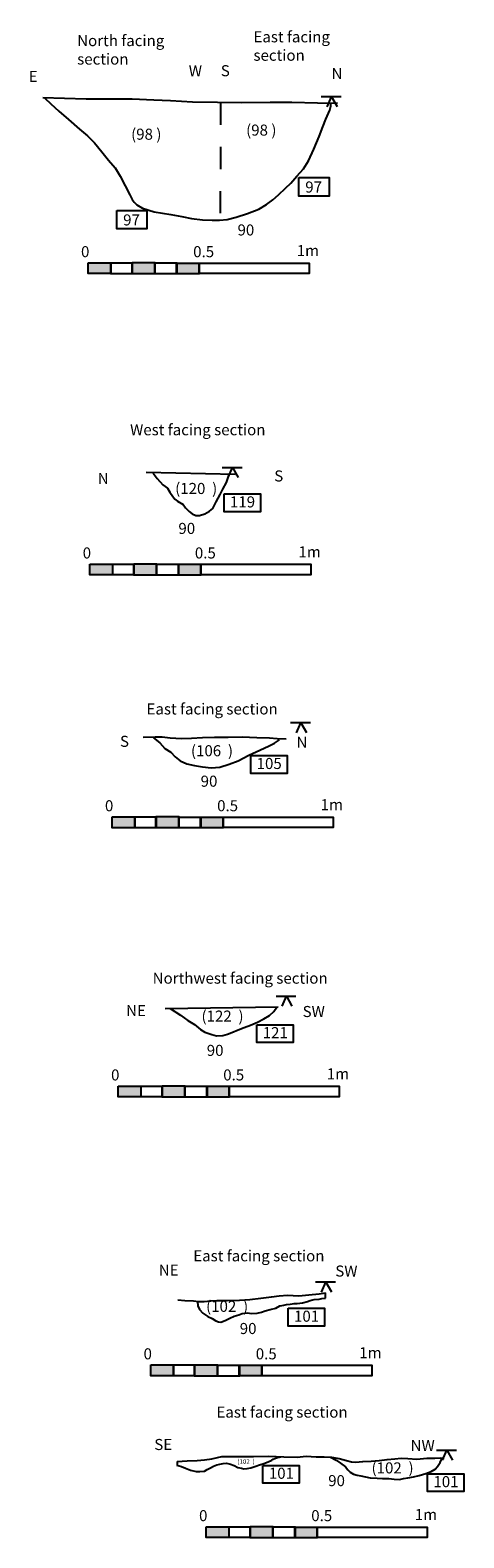
# Model space of a CAD drawing. Units: millimetres. Extents: x -27.3 to 15.5, y -23.1 to 7.1.
# Drawn here: x 13.5 to 15.5, y -7.4 to -0.6 of the extents above; entities that cross this region are included whole.
import ezdxf

# ---------------------------------------------------------------- set-up
doc = ezdxf.new("R2010")
doc.units = ezdxf.units.MM
doc.header["$LTSCALE"] = 0.003
doc.linetypes.add('CENTER2', pattern=[28.575, 19.05, -3.175, 3.175, -3.175])

msp = doc.modelspace()

# ---------------------------------------------------------------- hatches: boundary and pattern name
for points in [[(13.7595, -1.6093), (13.8621, -1.6093), (13.8621, -1.658), (13.7595, -1.658)], [(13.9578, -1.6082), (14.0611, -1.6082), (14.0611, -1.6591), (13.9578, -1.6591)], [(14.1596, -1.6101), (14.2616, -1.6101), (14.2616, -1.6588), (14.1596, -1.6588)], [(13.7672, -2.9717), (13.8697, -2.9717), (13.8697, -3.0203), (13.7672, -3.0203)], [(13.9654, -2.9706), (14.0687, -2.9706), (14.0687, -3.0215), (13.9654, -3.0215)], [(14.1673, -2.9725), (14.2693, -2.9725), (14.2693, -3.0211), (14.1673, -3.0211)], [(13.8677, -4.1147), (13.9703, -4.1147), (13.9703, -4.1634), (13.8677, -4.1634)], [(14.066, -4.1136), (14.1693, -4.1136), (14.1693, -4.1645), (14.066, -4.1645)], [(14.2678, -4.1155), (14.3699, -4.1155), (14.3699, -4.1642), (14.2678, -4.1642)], [(13.8953, -5.332), (13.9979, -5.332), (13.9979, -5.3806), (13.8953, -5.3806)], [(14.0936, -5.3309), (14.1969, -5.3309), (14.1969, -5.3818), (14.0936, -5.3818)], [(14.2954, -5.3328), (14.3975, -5.3328), (14.3975, -5.3815), (14.2954, -5.3815)], [(14.0423, -6.5931), (14.1448, -6.5931), (14.1448, -6.6417), (14.0423, -6.6417)], [(14.2406, -6.592), (14.3439, -6.592), (14.3439, -6.6429), (14.2406, -6.6429)], [(14.4424, -6.5939), (14.5444, -6.5939), (14.5444, -6.6425), (14.4424, -6.6425)], [(14.2931, -7.3248), (14.3956, -7.3248), (14.3956, -7.3735), (14.2931, -7.3735)], [(14.4914, -7.3237), (14.5947, -7.3237), (14.5947, -7.3747), (14.4914, -7.3747)], [(14.6932, -7.3257), (14.7952, -7.3257), (14.7952, -7.3743), (14.6932, -7.3743)]]:
    msp.add_hatch(color=256).paths.add_polyline_path(points)

# ---------------------------------------------------------------- linework, layer by layer
at = {"linetype": 'ByBlock'}
for points in [[(13.5547, -0.8613), (13.7511, -0.8673), (13.9587, -0.8679), (14.0572, -0.8719), (14.1317, -0.8747), (14.2312, -0.881), (14.3442, -0.8832), (14.4518, -0.8839), (14.5828, -0.8824), (14.6808, -0.8826), (14.7965, -0.8865), (14.853, -0.8876), (14.8866, -0.8857)], [(13.5644, -0.8649), (13.5904, -0.8902), (13.6274, -0.9239), (13.6708, -0.9619), (13.7205, -1.0043), (13.7567, -1.0354), (13.7889, -1.0664), (13.8219, -1.1075), (13.8517, -1.1445), (13.8824, -1.18), (13.9041, -1.2179), (13.9269, -1.2616), (13.9474, -1.3019), (13.9581, -1.323), (13.9679, -1.3355), (13.9796, -1.3471), (14.0056, -1.3628), (14.0578, -1.3784), (14.1331, -1.3901), (14.1828, -1.4004), (14.2261, -1.4084), (14.2765, -1.4151), (14.32, -1.416), (14.354, -1.4159), (14.3884, -1.4135), (14.4291, -1.4029), (14.4791, -1.3865), (14.5317, -1.3667), (14.5662, -1.346), (14.5942, -1.3245), (14.6203, -1.3013), (14.652, -1.2724), (14.6753, -1.249), (14.7035, -1.2181), (14.7324, -1.1836), (14.7559, -1.1487), (14.7791, -1.0957), (14.8039, -1.0384), (14.8208, -0.9938), (14.8339, -0.9602), (14.8526, -0.9192), (14.8571, -0.9016), (14.8566, -0.8876)], [(14.0224, -2.5564), (14.4236, -2.5645)], [(14.0532, -2.5604), (14.0718, -2.584), (14.0974, -2.6137), (14.118, -2.6286), (14.1295, -2.6456), (14.1426, -2.6657), (14.151, -2.6779), (14.1627, -2.6865), (14.189, -2.7024), (14.2, -2.7177), (14.2155, -2.7344), (14.2293, -2.7445), (14.2461, -2.7516), (14.2634, -2.7523), (14.2876, -2.7443), (14.3086, -2.7323), (14.3228, -2.7196), (14.3385, -2.6902), (14.3565, -2.6564), (14.3684, -2.6332), (14.3856, -2.6031), (14.3916, -2.5842), (14.3974, -2.5669)]]:
    msp.add_lwpolyline(points, dxfattribs=at)
at = {"linetype": 'CENTER2'}
for points in [[(14.3582, -0.8854), (14.3566, -1.4146)], [(14.8318, -6.2908), (14.8318, -6.2673)], [(14.1612, -7.0288), (14.1612, -7.0458)]]:
    msp.add_lwpolyline(points, dxfattribs=at)
for points in [[(14.8132, -0.8576), (14.9032, -0.8576)], [(14.84, -0.9038), (14.8599, -0.8581), (14.885, -0.9029)], [(14.3652, -2.5345), (14.4553, -2.5345)], [(14.392, -2.5807), (14.4119, -2.5349), (14.437, -2.5797)], [(14.6746, -3.6885), (14.7646, -3.6885)], [(14.7013, -3.7347), (14.7213, -3.689), (14.7463, -3.7338)], [(14.0078, -3.7549), (14.062, -3.753), (14.0946, -3.7521), (14.1297, -3.7566), (14.1811, -3.7607), (14.2261, -3.7581), (14.2768, -3.7559), (14.3307, -3.7549), (14.3925, -3.7547), (14.4564, -3.7532), (14.5215, -3.7558), (14.5798, -3.7579), (14.6136, -3.7604), (14.6551, -3.7615)], [(14.0544, -3.7566), (14.0837, -3.7794), (14.1057, -3.8058), (14.133, -3.8214), (14.1536, -3.843), (14.1753, -3.8618), (14.2056, -3.8741), (14.2398, -3.8824), (14.2757, -3.8887), (14.3154, -3.8934), (14.3545, -3.8904), (14.397, -3.8761), (14.4376, -3.8607), (14.4866, -3.8361), (14.5349, -3.8133), (14.5776, -3.7933), (14.6015, -3.7807), (14.624, -3.7659)], [(14.107, -4.9816), (14.6178, -4.9743)], [(14.1299, -4.9812), (14.1768, -5.0108), (14.2099, -5.0349), (14.2398, -5.0541), (14.2673, -5.0759), (14.2877, -5.0883), (14.318, -5.0992), (14.3392, -5.1047), (14.3682, -5.1038), (14.3887, -5.0969), (14.4091, -5.089), (14.4378, -5.0782), (14.4642, -5.0677), (14.4934, -5.0569), (14.5244, -5.043), (14.5544, -5.0272), (14.5798, -5.0121), (14.5983, -4.994), (14.6121, -4.9744)], [(14.609, -4.9247), (14.699, -4.9247)], [(14.6358, -4.9709), (14.6557, -4.9251), (14.6808, -4.9699)], [(14.1653, -6.2985), (14.1966, -6.3012), (14.2353, -6.3023), (14.2577, -6.3058), (14.2839, -6.3065), (14.3134, -6.3023), (14.3413, -6.302), (14.3879, -6.3011), (14.4441, -6.3004), (14.4907, -6.2972), (14.54, -6.2914), (14.5878, -6.2852), (14.6224, -6.281), (14.6603, -6.2773), (14.7117, -6.2804), (14.7575, -6.2757), (14.8045, -6.2712), (14.832, -6.2673)], [(14.7872, -6.2176), (14.8772, -6.2176)], [(14.814, -6.2638), (14.8339, -6.2181), (14.859, -6.2629)], [(14.2531, -6.3053), (14.2557, -6.3257), (14.2626, -6.3427), (14.2787, -6.3584), (14.3006, -6.3731), (14.3197, -6.3835), (14.336, -6.3931), (14.349, -6.3976), (14.3595, -6.3989), (14.3793, -6.3922), (14.3999, -6.3809), (14.4194, -6.3717), (14.44, -6.3658), (14.456, -6.3606), (14.4781, -6.358), (14.4998, -6.36), (14.5229, -6.3589), (14.543, -6.3542), (14.5593, -6.3481), (14.5829, -6.3419), (14.6073, -6.3355), (14.6261, -6.3262), (14.6439, -6.3221), (14.6558, -6.3193), (14.6734, -6.3187), (14.6909, -6.3154), (14.7047, -6.3143), (14.7286, -6.3117), (14.7515, -6.3057), (14.7634, -6.3021), (14.7817, -6.2973), (14.8043, -6.2951), (14.8165, -6.2926), (14.8317, -6.2907)], [(14.1611, -7.0458), (14.181, -7.0519), (14.2001, -7.0602), (14.2215, -7.0688), (14.248, -7.0745), (14.2643, -7.0753), (14.2856, -7.0729), (14.2981, -7.066), (14.3123, -7.0588), (14.326, -7.0511), (14.341, -7.044), (14.3545, -7.0421), (14.37, -7.0388), (14.3855, -7.0375), (14.4036, -7.0422), (14.4199, -7.048), (14.4362, -7.0559), (14.453, -7.0596), (14.4639, -7.0624), (14.4784, -7.0611), (14.4955, -7.0575), (14.5168, -7.0508), (14.5338, -7.0451), (14.5539, -7.0387), (14.5737, -7.0313), (14.5892, -7.0233), (14.5966, -7.0192), (14.6108, -7.0136), (14.6301, -7.008)], [(14.1612, -7.0288), (14.2074, -7.0258), (14.2529, -7.0249), (14.2862, -7.0225), (14.3183, -7.0181), (14.3442, -7.0119), (14.364, -7.0073), (14.3948, -7.0072), (14.4396, -7.0073), (14.5068, -7.0076), (14.5754, -7.005), (14.6439, -7.0089), (14.7042, -7.0092), (14.7456, -7.0058), (14.7909, -7.0084), (14.8258, -7.0088), (14.8601, -7.0105), (14.8947, -7.0162), (14.9276, -7.0255), (14.9495, -7.0305), (14.9678, -7.0325), (14.9841, -7.0317), (15.0019, -7.0294), (15.0395, -7.0277), (15.0754, -7.0248), (15.1105, -7.0204), (15.1456, -7.0167), (15.1743, -7.0151), (15.2041, -7.0165), (15.2458, -7.0192), (15.2911, -7.0149), (15.3267, -7.0146), (15.3511, -7.0135), (15.3682, -7.0144)], [(14.8556, -7.0106), (14.8805, -7.0234), (14.9009, -7.0368), (14.9228, -7.053), (14.9341, -7.0667), (14.9446, -7.0771), (14.9586, -7.0862), (14.9756, -7.0915), (14.9914, -7.0948), (15.0337, -7.1035), (15.0655, -7.1055), (15.0894, -7.1059), (15.1182, -7.1063), (15.1421, -7.1101), (15.1675, -7.1105), (15.1846, -7.1069), (15.2044, -7.1027), (15.2301, -7.0986), (15.256, -7.0934), (15.2862, -7.0841), (15.3104, -7.0749), (15.3276, -7.0644), (15.3385, -7.0522), (15.3512, -7.0343), (15.3575, -7.0208), (15.3598, -7.014)], [(15.3348, -6.978), (15.4248, -6.978)], [(15.3615, -7.0242), (15.3814, -6.9784), (15.4065, -7.0232)]]:
    msp.add_lwpolyline(points)
for points in [[(14.7117, -1.2235), (14.8484, -1.2235), (14.8484, -1.3071), (14.7117, -1.3071)], [(13.8886, -1.3722), (14.0252, -1.3722), (14.0252, -1.4558), (13.8886, -1.4558)], [(13.7595, -1.6093), (13.8621, -1.6093), (13.8621, -1.658), (13.7595, -1.658)], [(13.8627, -1.6092), (13.9581, -1.6092), (13.9581, -1.6583), (13.8627, -1.6583)], [(13.9578, -1.6082), (14.0611, -1.6082), (14.0611, -1.6591), (13.9578, -1.6591)], [(14.0613, -1.6098), (14.161, -1.6098), (14.161, -1.6592), (14.0613, -1.6592)], [(14.1596, -1.6101), (14.2616, -1.6101), (14.2616, -1.6588), (14.1596, -1.6588)], [(14.2618, -1.6102), (14.7586, -1.6102), (14.7586, -1.6579), (14.2618, -1.6579)], [(14.3737, -2.6543), (14.5382, -2.6543), (14.5382, -2.7351), (14.3737, -2.7351)], [(13.7672, -2.9717), (13.8697, -2.9717), (13.8697, -3.0203), (13.7672, -3.0203)], [(13.8704, -2.9715), (13.9658, -2.9715), (13.9658, -3.0206), (13.8704, -3.0206)], [(13.9654, -2.9706), (14.0687, -2.9706), (14.0687, -3.0215), (13.9654, -3.0215)], [(14.0689, -2.9722), (14.1686, -2.9722), (14.1686, -3.0216), (14.0689, -3.0216)], [(14.1673, -2.9725), (14.2693, -2.9725), (14.2693, -3.0211), (14.1673, -3.0211)], [(14.2695, -2.9726), (14.7662, -2.9726), (14.7662, -3.0202), (14.2695, -3.0202)], [(14.4942, -3.8372), (14.6587, -3.8372), (14.6587, -3.918), (14.4942, -3.918)], [(13.8677, -4.1147), (13.9703, -4.1147), (13.9703, -4.1634), (13.8677, -4.1634)], [(13.9709, -4.1145), (14.0663, -4.1145), (14.0663, -4.1637), (13.9709, -4.1637)], [(14.066, -4.1136), (14.1693, -4.1136), (14.1693, -4.1645), (14.066, -4.1645)], [(14.1695, -4.1152), (14.2692, -4.1152), (14.2692, -4.1646), (14.1695, -4.1646)], [(14.2678, -4.1155), (14.3699, -4.1155), (14.3699, -4.1642), (14.2678, -4.1642)], [(14.37, -4.1156), (14.8668, -4.1156), (14.8668, -4.1633), (14.37, -4.1633)], [(14.5218, -5.0545), (14.6863, -5.0545), (14.6863, -5.1353), (14.5218, -5.1353)], [(13.8953, -5.332), (13.9979, -5.332), (13.9979, -5.3806), (13.8953, -5.3806)], [(13.9985, -5.3318), (14.094, -5.3318), (14.094, -5.381), (13.9985, -5.381)], [(14.0936, -5.3309), (14.1969, -5.3309), (14.1969, -5.3818), (14.0936, -5.3818)], [(14.1971, -5.3325), (14.2968, -5.3325), (14.2968, -5.3819), (14.1971, -5.3819)], [(14.2954, -5.3328), (14.3975, -5.3328), (14.3975, -5.3815), (14.2954, -5.3815)], [(14.3976, -5.3329), (14.8944, -5.3329), (14.8944, -5.3806), (14.3976, -5.3806)], [(14.6632, -6.3366), (14.8278, -6.3366), (14.8278, -6.4174), (14.6632, -6.4174)], [(14.0423, -6.5931), (14.1448, -6.5931), (14.1448, -6.6417), (14.0423, -6.6417)], [(14.1455, -6.5929), (14.2409, -6.5929), (14.2409, -6.642), (14.1455, -6.642)], [(14.2406, -6.592), (14.3439, -6.592), (14.3439, -6.6429), (14.2406, -6.6429)], [(14.344, -6.5936), (14.4438, -6.5936), (14.4438, -6.643), (14.344, -6.643)], [(14.4424, -6.5939), (14.5444, -6.5939), (14.5444, -6.6425), (14.4424, -6.6425)], [(14.5446, -6.594), (15.0414, -6.594), (15.0414, -6.6416), (14.5446, -6.6416)], [(14.5495, -7.0469), (14.714, -7.0469), (14.714, -7.1277), (14.5495, -7.1277)], [(15.2932, -7.0846), (15.4577, -7.0846), (15.4577, -7.1655), (15.2932, -7.1655)], [(14.2931, -7.3248), (14.3956, -7.3248), (14.3956, -7.3735), (14.2931, -7.3735)], [(14.3963, -7.3247), (14.4917, -7.3247), (14.4917, -7.3738), (14.3963, -7.3738)], [(14.4914, -7.3237), (14.5947, -7.3237), (14.5947, -7.3747), (14.4914, -7.3747)], [(14.5948, -7.3253), (14.6946, -7.3253), (14.6946, -7.3747), (14.5948, -7.3747)], [(14.6932, -7.3257), (14.7952, -7.3257), (14.7952, -7.3743), (14.6932, -7.3743)], [(14.7954, -7.3257), (15.2922, -7.3257), (15.2922, -7.3734), (14.7954, -7.3734)]]:
    msp.add_lwpolyline(points, close=True)

# ---------------------------------------------------------------- texts
at = {"linetype": 'CENTER2', "char_height": 0.05, "attachment_point": 1}
for s, insert in [('{\\f@Arial Unicode MS|b0|i0|c0|p34;North facing section}', (13.71, -0.5795)), ('{\\f@Arial Unicode MS|b0|i0|c0|p34;East facing section}', (14.5068, -0.5623))]:
    msp.add_mtext_dynamic_manual_height_columns(s, width=0.461294, gutter_width=12.5, heights=[0], dxfattribs=dict(at, insert=insert))
at = {"attachment_point": 1}
for s, width, insert, char_height in [('{\\f@Arial Unicode MS|b0|i0|c0|p34;E}', 0.137529, (13.4906, -0.7413), 0.05), ('{\\f@Arial Unicode MS|b0|i0|c0|p34;W}', 0.137529, (14.2143, -0.7165), 0.05), ('{\\f@Arial Unicode MS|b0|i0|c0|p34;S}', 0.137529, (14.3592, -0.7155), 0.05), ('{\\f@Arial Unicode MS|b0|i0|c0|p34;N}', 0.16566, (14.8596, -0.7281), 0.05), ('{\\f@Arial Unicode MS|b0|i0|c0|p34;(98 )}', 0.289154, (13.9537, -1.0026), 0.05), ('{\\f@Arial Unicode MS|b0|i0|c0|p34;(98 )}', 0.289154, (14.4736, -0.9841), 0.05), ('{\\f@Arial Unicode MS|b0|i0|c0|p34;97}', 0.119178, (14.7409, -1.2415), 0.05), ('{\\f@Arial Unicode MS|b0|i0|c0|p34;97}', 0.119178, (13.9177, -1.3903), 0.05), ('{\\f@Arial Unicode MS|b0|i0|c0|p34;90}', 0.289154, (14.4348, -1.4357), 0.05), ('{\\f@Arial Unicode MS|b0|i0|c0|p34;0}', 0.088198, (13.7273, -1.5338), 0.05), ('{\\f@Arial Unicode MS|b0|i0|c0|p34;0.5}', 0.058798, (14.2344, -1.5338), 0.05), ('{\\f@Arial Unicode MS|b0|i0|c0|p34;1m}', 0.097997, (14.7023, -1.5289), 0.05), ('{\\f@Arial Unicode MS|b0|i0|c0|p34;West facing section}', 1.57221, (13.949, -2.339), 0.05), ('{\\f@Arial Unicode MS|b0|i0|c0|p34;N}', 0.137529, (13.8029, -2.559), 0.05), ('{\\f@Arial Unicode MS|b0|i0|c0|p34;S}', 0.16566, (14.6007, -2.548), 0.05), ('{\\f@Arial Unicode MS|b0|i0|c0|p34;(120  )}', 0.289154, (14.1528, -2.6045), 0.05), ('{\\f@Arial Unicode MS|b0|i0|c0|p34;119}', 0.119178, (14.4006, -2.6652), 0.05), ('{\\f@Arial Unicode MS|b0|i0|c0|p34;90}', 0.289154, (14.1675, -2.7852), 0.05), ('{\\f@Arial Unicode MS|b0|i0|c0|p34;0}', 0.088198, (13.7349, -2.8962), 0.05), ('{\\f@Arial Unicode MS|b0|i0|c0|p34;0.5}', 0.058798, (14.242, -2.8962), 0.05), ('{\\f@Arial Unicode MS|b0|i0|c0|p34;1m}', 0.097997, (14.71, -2.8913), 0.05), ('{\\f@Arial Unicode MS|b0|i0|c0|p34;East facing section}', 1.57221, (14.0235, -3.6016), 0.05), ('{\\f@Arial Unicode MS|b0|i0|c0|p34;S}', 0.137529, (13.9035, -3.748), 0.05), ('{\\f@Arial Unicode MS|b0|i0|c0|p34;(106  )}', 0.289154, (14.2242, -3.7905), 0.05), ('{\\f@Arial Unicode MS|b0|i0|c0|p34;N}', 0.16566, (14.7013, -3.7524), 0.05), ('{\\f@Arial Unicode MS|b0|i0|c0|p34;105}', 0.119178, (14.5211, -3.8481), 0.05), ('{\\f@Arial Unicode MS|b0|i0|c0|p34;90}', 0.289154, (14.2681, -3.9282), 0.05), ('{\\f@Arial Unicode MS|b0|i0|c0|p34;0}', 0.088198, (13.8355, -4.0392), 0.05), ('{\\f@Arial Unicode MS|b0|i0|c0|p34;0.5}', 0.058798, (14.3426, -4.0392), 0.05), ('{\\f@Arial Unicode MS|b0|i0|c0|p34;1m}', 0.097997, (14.8105, -4.0343), 0.05), ('{\\f@Arial Unicode MS|b0|i0|c0|p34;Northwest facing section}', 1.57221, (14.0511, -4.8189), 0.05), ('{\\f@Arial Unicode MS|b0|i0|c0|p34;NE}', 0.137529, (13.9311, -4.9653), 0.05), ('{\\f@Arial Unicode MS|b0|i0|c0|p34;SW}', 0.16566, (14.7289, -4.9697), 0.05), ('{\\f@Arial Unicode MS|b0|i0|c0|p34;(122  )}', 0.289154, (14.2719, -4.9905), 0.05), ('{\\f@Arial Unicode MS|b0|i0|c0|p34;121}', 0.119178, (14.5487, -5.0654), 0.05), ('{\\f@Arial Unicode MS|b0|i0|c0|p34;90}', 0.289154, (14.2957, -5.1455), 0.05), ('{\\f@Arial Unicode MS|b0|i0|c0|p34;0}', 0.088198, (13.8631, -5.2565), 0.05), ('{\\f@Arial Unicode MS|b0|i0|c0|p34;0.5}', 0.058798, (14.3702, -5.2565), 0.05), ('{\\f@Arial Unicode MS|b0|i0|c0|p34;1m}', 0.097997, (14.8381, -5.2516), 0.05), ('{\\f@Arial Unicode MS|b0|i0|c0|p34;East facing section}', 1.57221, (14.2348, -6.0744), 0.05), ('{\\f@Arial Unicode MS|b0|i0|c0|p34;NE}', 0.137529, (14.0788, -6.1389), 0.05), ('{\\f@Arial Unicode MS|b0|i0|c0|p34;SW}', 0.16566, (14.8766, -6.1433), 0.05), ('{\\f@Arial Unicode MS|b0|i0|c0|p34;(102  )}', 0.289154, (14.2926, -6.3028), 0.05), ('{\\f@Arial Unicode MS|b0|i0|c0|p34;90}', 0.289154, (14.4448, -6.4031), 0.05), ('{\\f@Arial Unicode MS|b0|i0|c0|p34;101}', 0.119178, (14.6901, -6.3475), 0.05), ('{\\f@Arial Unicode MS|b0|i0|c0|p34;0}', 0.088198, (14.01, -6.5176), 0.05), ('{\\f@Arial Unicode MS|b0|i0|c0|p34;0.5}', 0.058798, (14.5172, -6.5176), 0.05), ('{\\f@Arial Unicode MS|b0|i0|c0|p34;1m}', 0.097997, (14.9851, -6.5127), 0.05), ('{\\f@Arial Unicode MS|b0|i0|c0|p34;East facing section}', 1.57221, (14.3395, -6.7812), 0.05), ('{\\f@Arial Unicode MS|b0|i0|c0|p34;SE}', 0.137529, (14.0585, -6.9276), 0.05), ('{\\f@Arial Unicode MS|b0|i0|c0|p34;NW}', 0.16566, (15.217, -6.932), 0.05), ('{\\f@Arial Unicode MS|b0|i0|c0|p34;(102  )}', 0.289154, (14.4341, -7.0195), 0.020509), ('{\\f@Arial Unicode MS|b0|i0|c0|p34;101}', 0.119178, (14.5764, -7.0578), 0.05), ('{\\f@Arial Unicode MS|b0|i0|c0|p34;90}', 0.289154, (14.8446, -7.091), 0.05), ('{\\f@Arial Unicode MS|b0|i0|c0|p34;(102  )}', 0.289154, (15.0405, -7.0334), 0.05), ('{\\f@Arial Unicode MS|b0|i0|c0|p34;101}', 0.119178, (15.3201, -7.0956), 0.05), ('{\\f@Arial Unicode MS|b0|i0|c0|p34;0}', 0.088198, (14.2608, -7.2493), 0.05), ('{\\f@Arial Unicode MS|b0|i0|c0|p34;0.5}', 0.058798, (14.768, -7.2493), 0.05), ('{\\f@Arial Unicode MS|b0|i0|c0|p34;1m}', 0.097997, (15.2359, -7.2444), 0.05)]:
    msp.add_mtext_dynamic_manual_height_columns(s, width=width, gutter_width=12.5, heights=[0], dxfattribs=dict(at, insert=insert, char_height=char_height))

doc.saveas('drawing.dxf')
